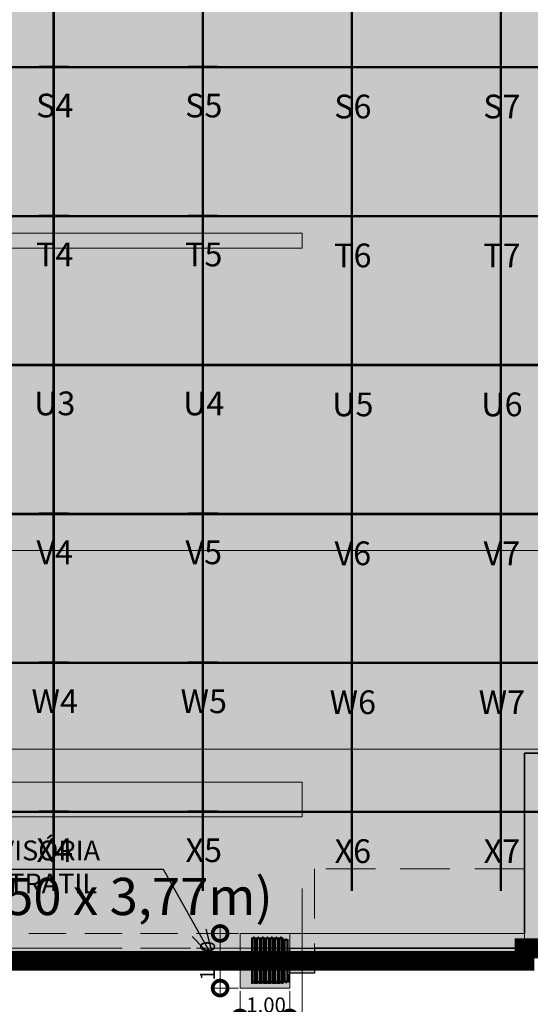
# Model space of a CAD drawing. Units: metres. Extents: x -1150 to -598, y 770 to 1119.
# Drawn here: x -793 to -783, y 914 to 933 of the extents above; entities that cross this region are included whole.
import ezdxf
from ezdxf import colors
from ezdxf.entities.mleader import LeaderData, LeaderLine
from ezdxf.enums import TextEntityAlignment as Align
from ezdxf.lldxf.tags import DXFTag
from ezdxf.math import Vec2, Vec3

# ---------------------------------------------------------------- set-up
doc = ezdxf.new("R2010")
doc.units = ezdxf.units.M
doc.header["$MEASUREMENT"] = 0
doc.header["$PDMODE"] = 3
for name, pattern in [('ACAD_ISO04W100', [30, 24, -3, 0, -3]), ('ACAD_ISO05W100', [33, 24, -3, 0, -3, 0, -3]), ('CCCN-ARQ-PE-CCF-101-R08 - PLANTA TÉRREO_IMPLANTAÇÃO$0$DASHSPACE', [30, 12, -18]), ('DASHDOT2', [0.5, 0.25, -0.125, 0, -0.125]), ('DASHED', [0.75, 0.5, -0.25]), ('HIDDEN', [0.375, 0.25, -0.125])]:
    doc.linetypes.add(name, pattern=pattern)
doc.layers.get('0').update_dxf_attribs({"color": 251})
for name, color, linetype, lineweight in [('CANALETAS HIDRAULICA de PISO', 6, 'Continuous', 13), ('CONTORNO', 11, 'DASHED', 70), ('COTAS', 1, 'Continuous', 15), ('Divisória Retratil', 6, 'Continuous', 18), ('ECN_AR COND._PLATAFORMA', 1, 'DASHED', 5), ('ECN_ARQ_ALVENARIA', 4, 'Continuous', 35), ('ECN_ARQ_DRYWALL_GESSO', 3, 'Continuous', 13), ('ECN_ARQ_PILARES', 5, 'Continuous', 30), ('ECN_ARQ_REBAIXOS_ACESSO', 2, 'Continuous', 9), ('EIXOS', 1, 'ACAD_ISO04W100', 5), ('ESTRUTURA DO PAINEL', 9, 'Continuous', 5), ('MDF', 31, 'Continuous', 5), ('PERFIL', 251, 'Continuous', 5), ('PILARES PRE MOLDADO', 5, 'Continuous', 30), ('PONTO AÉREO EIXO', 253, 'DASHDOT2', 5), ('PONTOS AEREOS', 1, 'ACAD_ISO05W100', 5), ('ROTA DE FUGA', 70, 'Continuous', 15), ('ST-PLR-004', 4, 'Continuous', 20), ('TRILHO', 166, 'CCCN-ARQ-PE-CCF-101-R08 - PLANTA TÉRREO_IMPLANTAÇÃO$0$DASHSPACE', 5), ('ÁREA LOCAVEL', 11, 'DASHED', 70)]:
    doc.layers.add(name, color=color, linetype=linetype, lineweight=lineweight)
doc.layers.add('FERRAGEM', color=7, linetype='Continuous')
doc.layers.add('ROLDANA', color=7, linetype='Continuous', lineweight=5, true_color=0x572b00)
doc.styles.add('ARIAL', font='ARIALN.TTF')
doc.styles.add('EXN-BASE-TR-2009$1$60-500', font='arial.ttf', dxfattribs={"height": 0.75})
doc.styles.add('PADRAO_ARIAL', font='arial.ttf')
tags = doc.linetypes.add('DASHDOTX2', pattern=[2, 1, -0.5, 0, -0.5]).pattern_tags.tags
tags[10:11] = [DXFTag(74, 4), DXFTag(75, 0), DXFTag(340, '0'), DXFTag(46, 1.0), DXFTag(50, 0.0), DXFTag(44, 0.0), DXFTag(45, 0.0)]
tags[8:9] = [DXFTag(74, 4), DXFTag(75, 0), DXFTag(340, '0'), DXFTag(46, 1.0), DXFTag(50, 0.0), DXFTag(44, 0.0), DXFTag(45, 0.0)]
tags[6:7] = [DXFTag(74, 4), DXFTag(75, 0), DXFTag(340, '0'), DXFTag(46, 1.0), DXFTag(50, 0.0), DXFTag(44, 0.0), DXFTag(45, 0.0)]
tags[4:5] = [DXFTag(74, 4), DXFTag(75, 0), DXFTag(340, '0'), DXFTag(46, 1.0), DXFTag(50, 0.0), DXFTag(44, 0.0), DXFTag(45, 0.0)]
doc.dimstyles.new('EXPO CENTER', dxfattribs={"dimtxt": 0.4, "dimasz": 0.6, "dimexe": 0.15, "dimexo": 0.0625, "dimgap": 0.1, "dimtad": 1, "dimzin": 0, "dimdsep": 46, "dimtxsty": 'ARIAL', "dimblk": 'DOTSMALL', "dimcen": 0.09, "dimdle": 0.15, "dimclrd": 1, "dimclre": 1, "dimclrt": 1, "dimadec": 0, "dimazin": 0, "dimtfac": 1, "dimtofl": 0, "dimtmove": 2, "dimatfit": 3, "dimldrblk": 'DOTSMALL', "dimfxl": 1, "dimtolj": 1, "dimtzin": 0, "dimlwd": -1, "dimlwe": -1, "dimarcsym": 0})

# ---------------------------------------------------------------- blocks, each defined once
blk = doc.blocks.new('COLUNA1')
at = {"layer": 'ECN_ARQ_PILARES'}
blk.add_hatch(color=254, dxfattribs=at).paths.add_polyline_path([(-0.5, 0.5), (0.5, 0.5), (0.5, -0.5), (-0.5, -0.5)])
blk.add_lwpolyline([(-0.5, 0.5), (0.5, 0.5), (0.5, -0.5), (-0.5, -0.5)], close=True, dxfattribs=at)
at = {"layer": 'EIXOS', "linetype": 'DASHDOTX2'}
for p, q in [((0, 2.915), (0, -2.915)), ((-2.977, 0), (2.977, 0))]:
    blk.add_line(p, q, dxfattribs=at)
blk = doc.blocks.new('_Open30')
at = {"color": 0, "linetype": 'ByBlock', "lineweight": -2}
for p, q in [((-1, 0.268), (0, 0)), ((0, 0), (-1, -0.268)), ((0, 0), (-1, 0))]:
    blk.add_line(p, q, dxfattribs=at)
blk = doc.blocks.new('FÊMEA')
at = {"layer": 'PERFIL', "ltscale": 0.5}
blk.add_lwpolyline([(0, 15.5), (-11.6, 15.5), (-11.6, 17.3), (1.8, 17.3), (1.8, 14.1), (25.4, 14.1), (25.4, 25.15), (8.8, 25.15), (8.8, 26.95), (25.4, 26.95), (25.4, 43.45), (18.7, 43.45), (18.7, 45.25), (27.2, 45.25), (27.2, 12.3), (1.8, 12.3), (1.8, -12.3), (27.2, -12.3), (27.2, -45.25), (18.7, -45.25), (18.7, -43.45), (25.4, -43.45), (25.4, -26.95), (8.8, -26.95), (8.8, -25.15), (25.4, -25.15), (25.4, -14.1), (1.8, -14.1), (1.8, -17.3), (-11.6, -17.3), (-11.6, -15.5), (0, -15.5)], close=True, dxfattribs=at)
blk = doc.blocks.new('*U318')
at = {"layer": 'MDF'}
for points in [[(0, 28.45), (30, 28.45), (30, 43.45), (0, 43.45)], [(0, -28.45), (30, -28.45), (30, -43.45), (0, -43.45)]]:
    blk.add_lwpolyline(points, close=True, dxfattribs=at)
at = {"layer": 'FERRAGEM'}
blk.add_blockref('FÊMEA', (4.6, 0), dxfattribs=at)
blk = doc.blocks.new('MACHO')
at = {"layer": 'PERFIL', "ltscale": 0.5}
for points in [[(0, -15), (10, -15), (10, -17), (0, -17), (0, -25), (10, -25), (10, -27), (0, -27), (0, -43), (7, -43), (7, -45), (-2, -45), (-2, -12), (-21, -5), (-21, 5), (-2, 12), (-2, 45), (7, 45), (7, 43), (0, 43), (0, 27), (10, 27), (10, 25), (0, 25), (0, 17), (10, 17), (10, 16), (0, 16)], [(-3, -10), (-19, -4), (-19, 4), (-3, 10)]]:
    blk.add_lwpolyline(points, close=True, dxfattribs=at)
blk = doc.blocks.new('ROLDANA')
at = {"layer": 'ROLDANA'}
for p, q in [((25, 0), (-25, 0)), ((0, 25), (0, -25))]:
    blk.add_line(p, q, dxfattribs=at)
for radius in [20, 15, 5]:
    blk.add_circle((0, 0), radius, dxfattribs=at)
blk = doc.blocks.new('PAINEL_ARTFOLD1')
at = {"layer": 'ESTRUTURA DO PAINEL', "linetype": 'Continuous'}
for p, q in [((21.8, 60.25), (876.4, 60.25)), ((21.8, 30.25), (876.4, 30.25))]:
    blk.add_line(p, q, dxfattribs=at)
at = {"layer": 'ESTRUTURA DO PAINEL', "ltscale": 25}
for points in [[(1.8, 30.25), (21.8, 30.25), (21.8, 60.25), (1.8, 60.25)], [(3, 31.45), (20.6, 31.45), (20.6, 59.05), (3, 59.05)], [(896.4, 30.25), (876.4, 30.25), (876.4, 60.25), (896.4, 60.25)], [(895.2, 31.45), (877.6, 31.45), (877.6, 59.05), (895.2, 59.05)]]:
    blk.add_lwpolyline(points, close=True, dxfattribs=at)
at = {"layer": 'MDF'}
for points in [[(1.8, 73.7), (921.8, 73.7), (921.8, 88.7), (1.8, 88.7)], [(1.8, 16.8), (921.8, 16.8), (921.8, 1.8), (1.8, 1.8)]]:
    blk.add_lwpolyline(points, close=True, dxfattribs=at)
for name, p in [('MACHO', (1.8, 45.25)), ('ROLDANA', (461.8, 45.25)), ('FÊMEA', (896.4, 45.25))]:
    blk.add_blockref(name, p)
blk = doc.blocks.new('PAINEL_EXPANSOR_ARTFOLD24')
at = {"layer": 'ESTRUTURA DO PAINEL', "linetype": 'Continuous'}
for p, q in [((939.40075, 60.25), (21.8, 60.25)), ((939.40075, 30.25), (21.8, 30.25))]:
    blk.add_line(p, q, dxfattribs=at)
at = {"layer": 'ESTRUTURA DO PAINEL', "ltscale": 25}
for points in [[(1.8, 30.25), (21.8, 30.25), (21.8, 60.25), (1.8, 60.25)], [(3, 31.45), (20.6, 31.45), (20.6, 59.05), (3, 59.05)], [(959.40075, 30.25), (939.40075, 30.25), (939.40075, 60.25), (959.40075, 60.25)], [(958.20075, 31.45), (940.60075, 31.45), (940.60075, 59.05), (958.20075, 59.05)]]:
    blk.add_lwpolyline(points, close=True, dxfattribs=at)
at = {"layer": 'MDF'}
for points in [[(1.8, 73.7), (856.8, 73.7), (856.8, 88.7), (1.8, 88.7)], [(1.8, 16.8), (856.8, 16.8), (856.8, 1.8), (1.8, 1.8)], [(811.20075, 90.5), (961.20075, 90.5), (961.20075, 102.5), (811.20075, 102.5)], [(811.20075, 0), (961.20075, 0), (961.20075, -12), (811.20075, -12)]]:
    blk.add_lwpolyline(points, close=True, dxfattribs=at)
for name, p in [('MACHO', (1.8, 45.25)), ('ROLDANA', (429.3, 45.25))]:
    blk.add_blockref(name, p)
at = {"xscale": -1}
blk.add_blockref('MACHO', (959.40075, 45.25), dxfattribs=at)
blk = doc.blocks.new('PAINEL_EXPANSOR_ARTFOLD2')
at = {"layer": 'ESTRUTURA DO PAINEL', "linetype": 'Continuous'}
for p, q in [((836.8, 60.25), (21.8, 60.25)), ((836.8, 30.25), (21.8, 30.25))]:
    blk.add_line(p, q, dxfattribs=at)
at = {"layer": 'ESTRUTURA DO PAINEL', "ltscale": 25}
for points in [[(1.8, 30.25), (21.8, 30.25), (21.8, 60.25), (1.8, 60.25)], [(3, 31.45), (20.6, 31.45), (20.6, 59.05), (3, 59.05)], [(856.8, 30.25), (836.8, 30.25), (836.8, 60.25), (856.8, 60.25)], [(855.6, 31.45), (838, 31.45), (838, 59.05), (855.6, 59.05)]]:
    blk.add_lwpolyline(points, close=True, dxfattribs=at)
at = {"layer": 'MDF'}
for points in [[(1.8, 73.7), (856.8, 73.7), (856.8, 88.7), (1.8, 88.7)], [(1.8, 16.8), (856.8, 16.8), (856.8, 1.8), (1.8, 1.8)], [(708.6, 90.5), (858.6, 90.5), (858.6, 102.5), (708.6, 102.5)], [(708.6, 0), (858.6, 0), (858.6, -12), (708.6, -12)]]:
    blk.add_lwpolyline(points, close=True, dxfattribs=at)
for name, p in [('MACHO', (1.8, 45.25)), ('ROLDANA', (429.3, 45.25))]:
    blk.add_blockref(name, p)
at = {"xscale": -1}
blk.add_blockref('MACHO', (856.8, 45.25), dxfattribs=at)
blk = doc.blocks.new('*U326')
at = {"xscale": 0.001, "yscale": 0.001, "zscale": 0.001, "rotation": 270}
blk.add_blockref('PAINEL_ARTFOLD1', (-1.55025, 0.45215), dxfattribs=at)
blk = doc.blocks.new('*U327')
at = {"color": 0, "linetype": 'ByBlock', "lineweight": -2, "transparency": 16777216}
for p in [(-0.546, 0), (-0.455, 0), (-0.364, 0), (-0.273, 0), (-0.182, 0), (-0.091, 0), (0, 0)]:
    blk.add_blockref('*U326', p, dxfattribs=at)
blk = doc.blocks.new('_DotSmall')
at = {"color": 0, "linetype": 'ByBlock', "lineweight": 40, "const_width": 0.5}
blk.add_lwpolyline([(-0.0625, 0, 1), (0.0625, 0, 1)], format="xyb", close=True, dxfattribs=at)
blk = doc.blocks.new('*D331')
at = {"layer": 'COTAS', "color": 1, "ltscale": 0.6, "transparency": 16777216}
for p, q in [((-788.379, 913.853), (-788.379, 913.165)), ((-787.379, 913.853), (-787.379, 913.165)), ((-788.529, 913.315), (-787.229, 913.315))]:
    blk.add_line(p, q, dxfattribs=at)
at = {"layer": 'Defpoints', "color": 0, "ltscale": 0.6, "transparency": 16777216}
for p in [(-788.379, 913.916), (-787.379, 913.916), (-787.379, 913.315)]:
    blk.add_point(p, dxfattribs=at)
at = {"layer": 'COTAS', "color": 1, "ltscale": 0.6, "transparency": 16777216, "xscale": 0.6, "yscale": 0.6, "zscale": 0.6, "rotation": 180}
blk.add_blockref('_DotSmall', (-788.379, 913.315), dxfattribs=at)
at = {"layer": 'COTAS', "color": 1, "ltscale": 0.6, "transparency": 16777216, "xscale": 0.6, "yscale": 0.6, "zscale": 0.6}
blk.add_blockref('_DotSmall', (-787.379, 913.315), dxfattribs=at)
at = {"layer": 'COTAS', "color": 1, "ltscale": 0.6, "transparency": 16777216, "insert": (-787.854, 913.576), "char_height": 0.4, "attachment_point": 5, "style": 'ARIAL'}
blk.add_mtext('\\A1;{\\H0.75x;1.00}', dxfattribs=at)
blk = doc.blocks.new('*D333')
at = {"layer": 'COTAS', "color": 1, "ltscale": 0.6, "transparency": 16777216}
for p, q in [((-788.78, 913.766), (-788.78, 915.166)), ((-788.411, 915.016), (-788.93, 915.016)), ((-788.411, 913.916), (-788.93, 913.916))]:
    blk.add_line(p, q, dxfattribs=at)
at = {"layer": 'Defpoints', "color": 0, "ltscale": 0.6, "transparency": 16777216}
for p in [(-788.78, 915.016), (-788.348, 915.016), (-788.348, 913.916)]:
    blk.add_point(p, dxfattribs=at)
at = {"layer": 'COTAS', "color": 1, "ltscale": 0.6, "transparency": 16777216, "xscale": 0.6, "yscale": 0.6, "zscale": 0.6}
for p, rotation in [((-788.78, 915.016), 90), ((-788.78, 913.916), 270)]:
    blk.add_blockref('_DotSmall', p, dxfattribs=dict(at, rotation=rotation))
at = {"layer": 'COTAS', "color": 1, "ltscale": 0.6, "transparency": 16777216, "insert": (-789.033, 914.466), "char_height": 0.4, "attachment_point": 5, "rotation": 90, "style": 'ARIAL'}
blk.add_mtext('\\A1;{\\H0.75x;1.10}', dxfattribs=at)
blk = doc.blocks.new('*U522')
at = {"layer": 'PONTOS AEREOS', "true_color": 0xcd2027, "transparency": 33554687}
h = blk.add_hatch(color=242, dxfattribs=at)
h.dxf.hatch_style = 1
edge = h.paths.add_edge_path()
edge.add_line((-0.508, 0.36), (-0.418, 0.36))
edge.add_line((-0.418, 0.36), (-0.418, 0))
edge.add_arc((0, 0), 0.418, 180, 360)
edge.add_line((0.418, 0), (0.418, 0.36))
edge.add_line((0.418, 0.36), (0.508, 0.36))
edge.add_line((0.508, 0.36), (0.508, 0))
edge.add_arc((0, 0), 0.508, -180, 0, ccw=False)
edge.add_line((-0.508, 0), (-0.508, 0.36))
at = {"layer": 'PONTOS AEREOS'}
for p, q in [((0, 0), (0, 0.3)), ((-0.3, 0), (0, 0)), ((0, 0), (0.3, 0)), ((0, -0.3), (0, 0))]:
    blk.add_line(p, q, dxfattribs=at)
at = {"style": 'PADRAO_ARIAL'}
blk.add_attdef('EIXO', text='', height=0.478, dxfattribs=at).set_placement((0.02, -1.032), align=Align.CENTER)
blk = doc.blocks.new('Ponto Aéreo Br B')
at = {"layer": 'PONTO AÉREO EIXO', "ltscale": 3, "const_width": 0.05}
for points in [[(-21, -70.594), (-21, 0.1)], [(-18, -70.594), (-18, 0.1)], [(-15, -70.594), (-15, 0.1)], [(-12, -70.594), (-12, 0.1)], [(-29.282, -54), (73.616, -54)], [(-29.282, -57), (73.616, -57)], [(-29.282, -60), (73.616, -60)], [(-29.282, -63), (73.616, -63)], [(-29.282, -66), (73.616, -66)], [(-29.282, -69), (73.616, -69)]]:
    blk.add_lwpolyline(points, dxfattribs=at)
for p, values in [((-21, -53.98), {'EIXO': 'S4'}), ((-18, -53.98), {'EIXO': 'S5'}), ((-15, -54), {'EIXO': 'S6'}), ((-12, -54), {'EIXO': 'S7'}), ((-21, -56.98), {'EIXO': 'T4'}), ((-18, -56.98), {'EIXO': 'T5'}), ((-15, -57), {'EIXO': 'T6'}), ((-12, -57), {'EIXO': 'T7'}), ((-21, -59.98), {'EIXO': 'U3'}), ((-18, -59.98), {'EIXO': 'U4'}), ((-15, -60), {'EIXO': 'U5'}), ((-12, -60), {'EIXO': 'U6'}), ((-21, -62.98), {'EIXO': 'V4'}), ((-18, -62.98), {'EIXO': 'V5'}), ((-15, -63), {'EIXO': 'V6'}), ((-12, -63), {'EIXO': 'V7'}), ((-21, -65.98), {'EIXO': 'W4'}), ((-18, -65.98), {'EIXO': 'W5'}), ((-15, -66), {'EIXO': 'W6'}), ((-12, -66), {'EIXO': 'W7'}), ((-21, -68.98), {'EIXO': 'X4'}), ((-18, -68.98), {'EIXO': 'X5'}), ((-15, -69), {'EIXO': 'X6'}), ((-12, -69), {'EIXO': 'X7'})]:
    blk.add_blockref('*U522', p).add_auto_attribs(values)

msp = doc.modelspace()

# ---------------------------------------------------------------- hatches: boundary and pattern name
at = {"layer": 'ECN_ARQ_ALVENARIA', "ltscale": 0.6}
h = msp.add_hatch(color=254, dxfattribs=at)
h.paths.add_polyline_path([(-782.654, 915.016), (-782.654, 914.716), (-782.792, 914.836), (-782.654, 914.716)])
h.paths.add_polyline_path([(-782.654, 915.016), (-786.879, 915.016), (-786.879, 914.716), (-784.766, 914.716), (-782.654, 914.716)])
h.paths.add_polyline_path([(-786.879, 915.016), (-787.129, 915.016), (-787.129, 914.716), (-786.879, 914.716)])
h.paths.add_polyline_path([(-787.129, 915.016), (-787.379, 915.016), (-787.379, 914.716), (-787.129, 914.716)])
at = {"layer": 'ROTA DE FUGA', "ltscale": 3, "transparency": 33554534}
h = msp.add_hatch(color=256, dxfattribs=at)
h.dxf.hatch_style = 1
h.paths.add_polyline_path([(-766.031, 916.756), (-766.031, 918.727), (-728.379, 918.727), (-728.379, 914.466), (-723.379, 914.466), (-723.379, 918.727), (-682.724, 918.727), (-682.724, 914.716), (-679.199, 914.716), (-674.879, 914.716), (-674.879, 924.216), (-682.724, 924.216), (-682.724, 922.727), (-723.379, 922.727), (-723.379, 954.727), (-707.166, 954.727), (-700.874, 961.062), (-699.463, 959.661), (-697.712, 961.403), (-704.432, 968.123), (-713.861, 958.727), (-723.379, 958.727), (-723.379, 983.58), (-721.982, 984.976), (-723.412, 986.416), (-727.379, 986.416), (-728.569, 986.416), (-728.569, 987.166), (-730.879, 987.166), (-730.879, 984.416), (-727.379, 984.416), (-727.379, 958.727), (-766.879, 958.727), (-766.879, 984.216), (-757.504, 984.216), (-757.504, 986.716), (-759.814, 986.716), (-759.814, 986.216), (-766.879, 986.216), (-772.879, 986.216), (-772.883, 981.866), (-770.879, 981.866), (-770.879, 958.727), (-802.879, 958.727), (-802.879, 954.727), (-770.879, 954.727), (-770.879, 922.727), (-802.878, 922.727), (-802.878, 918.727), (-771.879, 918.727), (-771.879, 914.716), (-766.031, 914.716)])
h.paths.add_polyline_path([(-727.379, 922.727), (-727.379, 954.727), (-766.879, 954.727), (-766.879, 922.727)], flags=16)
h = msp.add_hatch(color=256, dxfattribs=at)
h.dxf.hatch_style = 1
h.paths.add_polyline_path([(-787.379, 915.016), (-788.379, 915.016), (-788.379, 913.916), (-787.379, 913.916)])
at = {"layer": 'ÁREA LOCAVEL', "linetype": 'Continuous', "ltscale": 3, "transparency": 33554534}
h = msp.add_hatch(color=256, dxfattribs=at)
h.dxf.hatch_style = 1
h.paths.add_polyline_path([(-674.878, 914.465), (-674.878, 938.716), (-675.024, 938.716), (-679.124, 942.815), (-676.295, 945.643), (-695.96, 965.308), (-698.789, 962.48), (-722.878, 986.569), (-722.878, 986.716), (-728.378, 986.716), (-728.378, 990.986), (-760.003, 990.986), (-760.003, 986.716), (-795.286, 986.716), (-795.286, 990.186), (-802.879, 990.186), (-802.878, 914.465), (-782.653, 914.465), (-782.653, 914.715), (-771.878, 914.715), (-771.878, 914.92), (-766.03, 914.92), (-766.03, 914.715), (-746.878, 914.715), (-746.878, 914.465)])

# ---------------------------------------------------------------- linework, layer by layer
at = {"layer": 'CANALETAS HIDRAULICA de PISO', "ltscale": 2}
for p, q in [((-803.129, 929.122), (-787.129, 929.122)), ((-803.129, 928.822), (-787.129, 928.822)), ((-787.129, 918.066), (-803.129, 918.066)), ((-787.129, 917.366), (-803.129, 917.366))]:
    msp.add_line(p, q, dxfattribs=at)
at = {"layer": 'CANALETAS HIDRAULICA de PISO', "ltscale": 0.6}
for p, q in [((-787.129, 929.122), (-787.129, 928.822)), ((-787.129, 918.066), (-787.129, 917.366))]:
    msp.add_line(p, q, dxfattribs=at)
at = {"layer": 'CONTORNO', "linetype": 'DASHED', "ltscale": 20, "const_width": 0.4}
msp.add_lwpolyline([(-698.789, 962.48), (-722.878, 986.569), (-722.878, 986.716), (-728.378, 986.716), (-728.378, 990.986), (-760.003, 990.986), (-760.003, 986.716), (-795.286, 986.716), (-795.286, 990.186), (-802.879, 990.186), (-802.878, 914.465), (-782.653, 914.465), (-782.653, 914.715), (-771.878, 914.715), (-771.878, 914.92), (-766.03, 914.92), (-766.03, 914.715), (-746.878, 914.715), (-746.878, 914.465), (-674.878, 914.465)], dxfattribs=at)
at = {"layer": 'Divisória Retratil', "color": 250, "lineweight": 20}
msp.add_line((-787.379, 914.286), (-787.379, 914.466), dxfattribs=at)
at = {"layer": 'ECN_AR COND._PLATAFORMA', "ltscale": 2}
for points in [[(-782.654, 916.316), (-786.879, 916.316), (-786.879, 914.716)], [(-794.879, 914.216), (-794.879, 914.716), (-787.379, 914.716), (-787.379, 914.216), (-786.879, 914.216), (-786.879, 914.716), (-779.379, 914.716), (-779.379, 914.216), (-778.879, 914.216), (-778.879, 914.716), (-772.883, 914.716)]]:
    msp.add_lwpolyline(points, dxfattribs=at)
at = {"layer": 'ECN_ARQ_ALVENARIA'}
for p, q in [((-771.879, 918.646), (-782.654, 918.646)), ((-782.654, 918.646), (-782.654, 915.016)), ((-786.879, 914.716), (-782.654, 914.716)), ((-786.879, 914.716), (-782.654, 914.716)), ((-782.654, 914.691), (-771.879, 914.691))]:
    msp.add_line(p, q, dxfattribs=at)
at = {"layer": 'ECN_ARQ_DRYWALL_GESSO', "ltscale": 0.6}
msp.add_lwpolyline([(-782.654, 914.716), (-782.654, 915.016), (-787.379, 915.016), (-787.379, 914.716)], dxfattribs=at)
msp.add_lwpolyline([(-782.654, 914.716), (-782.654, 915.016), (-787.379, 915.016), (-787.379, 914.716)], dxfattribs=at)
at = {"layer": 'ECN_ARQ_REBAIXOS_ACESSO', "linetype": 'HIDDEN', "ltscale": 3}
msp.add_lwpolyline([(-794.879, 915.016), (-787.379, 915.016), (-787.379, 914.716), (-794.879, 914.716)], close=True, dxfattribs=at)
at = {"layer": 'EIXOS', "linetype": 'DASHDOTX2', "ltscale": 10}
msp.add_line((-805.129, 926.468), (-661.179, 926.46), dxfattribs=at)
at = {"layer": 'ROTA DE FUGA'}
for points in [[(-802.879, 954.727), (-770.879, 954.727), (-770.879, 922.727), (-802.878, 922.727)], [(-802.878, 918.727), (-771.879, 918.727), (-771.879, 914.716), (-766.031, 914.716), (-766.031, 916.756), (-766.031, 916.756), (-766.031, 918.727), (-728.379, 918.727), (-728.379, 914.466), (-723.379, 914.466), (-723.379, 918.727), (-682.724, 918.727)]]:
    msp.add_lwpolyline(points, dxfattribs=at)
msp.add_lwpolyline([(-787.379, 915.016), (-788.379, 915.016), (-788.379, 913.916), (-787.379, 913.916), (-787.379, 915.016)], close=True, dxfattribs=at)
at = {"layer": 'ST-PLR-004'}
msp.add_line((-782.654, 915.016), (-782.654, 914.826), dxfattribs=at)
at = {"layer": 'TRILHO', "ltscale": 10}
msp.add_lwpolyline([(-787.379, 914.531), (-794.879, 914.531), (-794.879, 914.401), (-787.379, 914.401)], close=True, dxfattribs=at)
msp.add_lwpolyline([(-787.379, 914.466), (-794.879, 914.466)], dxfattribs=at)
at = {"layer": 'ÁREA LOCAVEL', "linetype": 'Continuous', "ltscale": 10, "const_width": 0.05}
msp.add_lwpolyline([(-698.789, 962.48), (-722.878, 986.569), (-722.878, 986.716), (-728.378, 986.716), (-728.378, 990.986), (-760.003, 990.986), (-760.003, 986.716), (-795.286, 986.716), (-795.286, 990.186), (-802.879, 990.186), (-802.878, 914.465), (-782.653, 914.465), (-782.653, 914.715), (-771.878, 914.715), (-771.878, 914.92), (-766.03, 914.92), (-766.03, 914.715), (-746.878, 914.715), (-746.878, 914.465), (-674.878, 914.465)], dxfattribs=at)

# ---------------------------------------------------------------- block references
msp.add_blockref('*U327', (-786.052, 914.476))
at = {"xscale": -0.001, "yscale": 0.001, "zscale": 0.001, "rotation": 90}
msp.add_blockref('PAINEL_EXPANSOR_ARTFOLD2', (-787.409, 914.895), dxfattribs=at)
at = {"xscale": 0.001, "yscale": 0.001, "zscale": 0.001}
for name, p in [('PAINEL_EXPANSOR_ARTFOLD24', (-788.372, 914.421)), ('PAINEL_ARTFOLD1', (-792.99, 914.421)), ('PAINEL_ARTFOLD1', (-792.066, 914.421)), ('PAINEL_ARTFOLD1', (-791.143, 914.421)), ('PAINEL_ARTFOLD1', (-790.219, 914.421)), ('PAINEL_ARTFOLD1', (-789.295, 914.421))]:
    msp.add_blockref(name, p, dxfattribs=at)
at = {"layer": 'ECN_ARQ_PILARES', "lineweight": 50, "xscale": 0.5, "yscale": 0.5, "zscale": 0.5}
msp.add_blockref('COLUNA1', (-787.129, 914.466), dxfattribs=at)
at = {"layer": 'PERFIL', "xscale": -0.001, "yscale": 0.001, "zscale": 0.001}
msp.add_blockref('*U318', (-787.379, 914.466), dxfattribs=at)
at = {"layer": 'PILARES PRE MOLDADO', "lineweight": 50, "xscale": 0.5, "yscale": 0.5, "zscale": 0.5}
msp.add_blockref('COLUNA1', (-787.129, 914.466), dxfattribs=at)
at = {"layer": 'PONTOS AEREOS'}
msp.add_blockref('Ponto Aéreo Br B', (-771.129, 986.466), dxfattribs=at)

# ---------------------------------------------------------------- texts
at = {"layer": 'ECN_ARQ_REBAIXOS_ACESSO', "insert": (-791.014, 916.136), "char_height": 0.75, "width": 9.35091, "attachment_point": 2, "style": 'EXN-BASE-TR-2009$1$60-500'}
msp.add_mtext('(7,50 x 3,77m) ', dxfattribs=at)

# ---------------------------------------------------------------- dimensions: what is measured, and where the dimension line sits
at = {"layer": 'COTAS', "ltscale": 0.6}
dim = msp.add_linear_dim(base=(-788.78, 915.016), p1=(-788.348, 913.916), p2=(-788.348, 915.016), angle=90, text='{\\H0.75x;<>}', dimstyle='EXPO CENTER', dxfattribs=at)
dim.commit()
dim.dimension.update_dxf_attribs({"geometry": '*D333', "text_midpoint": (-789.033, 914.466)})
dim = msp.add_linear_dim(base=(-787.379, 913.315), p1=(-788.379, 913.916), p2=(-787.379, 913.916), text='{\\H0.75x;<>}', dimstyle='EXPO CENTER', dxfattribs=at)
dim.commit()
dim.dimension.update_dxf_attribs({"geometry": '*D331', "text_midpoint": (-787.854, 913.576), "dimtype": 160})

# ---------------------------------------------------------------- leaders
at = {"layer": 'COTAS', "ltscale": 3}
ml = msp.add_multileader_mtext('Standard', dxfattribs=at)
ml.set_content('DIVISÓRIA RETRATIL', color=256, style='ARIAL')
ml.set_leader_properties()
ml.set_arrow_properties(name='OPEN30')
ml.build(insert=Vec2(0, 0))
ml.multileader.update_dxf_attribs({"text_left_attachment_type": 5, "text_right_attachment_type": 5, "dogleg_length": 0.36, "arrow_head_size": 0.6})
ctx = ml.context
ctx.base_point, ctx.char_height, ctx.arrow_head_size, ctx.landing_gap_size, ctx.plane_origin = Vec3(-794.889, 916.304), 0.4, 0.6, 0.1, Vec3(-792.196, 914.765)
ctx.left_attachment, ctx.right_attachment, ctx.text_align_type = 5, 5, 1
notes = []
notes.append((ctx, [(1, (1, 1, 0), (-789.921, 916.304), (-1, 0), 0.16, [(0, [(-788.911, 914.509)], 0, [])])]))
ctx.mtext.insert, ctx.mtext.width, ctx.mtext.alignment, ctx.mtext.flow_direction = Vec3(-792.485, 916.888), 4.67668, 2, 5
for ctx, leaders in notes:
    for number, flags, end, landing, length, lines in leaders:
        leader = LeaderData()
        leader.index, (leader.has_last_leader_line, leader.has_dogleg_vector, leader.attachment_direction) = number, flags
        leader.last_leader_point, leader.dogleg_vector, leader.dogleg_length = Vec3(end), Vec3(landing), length
        for number, points, colour, breaks in lines:
            line = LeaderLine()
            line.index, line.vertices, line.color, line.breaks = number, Vec3.list(points), colors.encode_raw_color(colour), breaks
            leader.lines.append(line)
        ctx.leaders.append(leader)

doc.saveas('drawing.dxf')
